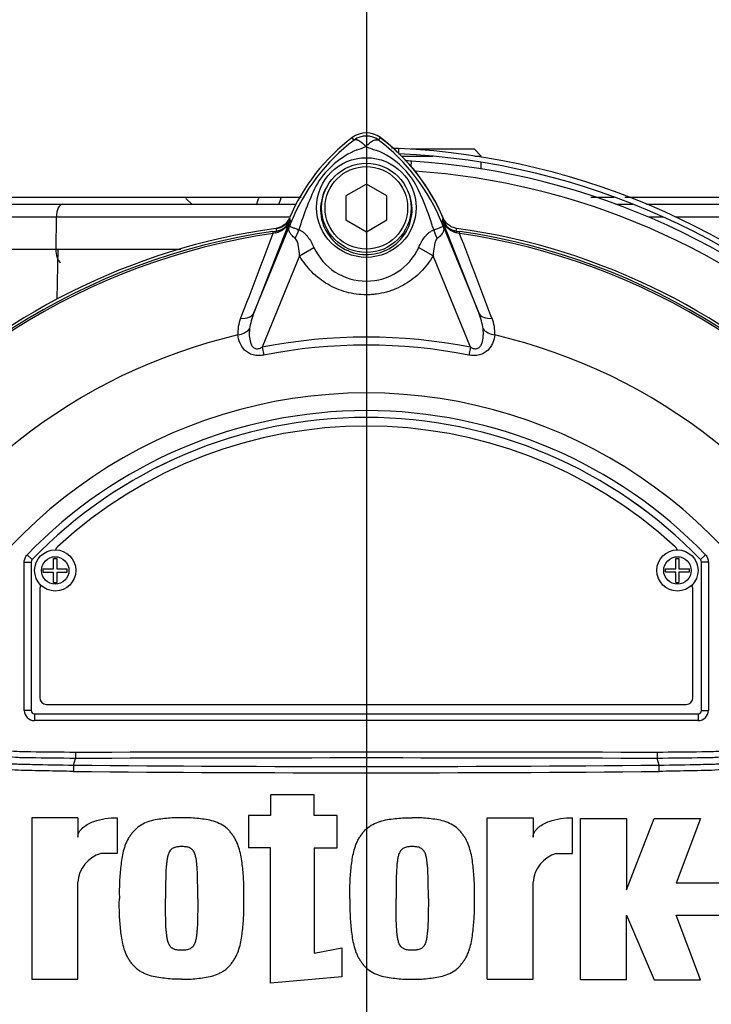
# Paper-space layout 'Sheet1' of a CAD drawing. Units: millimetres. Extents: x 0 to 3564, y 0 to 2520.
# Drawn here: x 699 to 799, y 1106 to 1249 of the extents above; entities that cross this region are included whole.
import ezdxf
from ezdxf.lldxf.tags import DXFTag

# ---------------------------------------------------------------- set-up
doc = ezdxf.new("R2010")
doc.units = ezdxf.units.MM
doc.header["$LTSCALE"] = 6.00024
for name, color, linetype in [('center line', 7, 'Continuous'), ('tangent', 7, 'Continuous'), ('TSH-1', 7, 'Continuous'), ('visible', 7, 'Continuous')]:
    doc.layers.add(name, color=color, linetype=linetype)
tags = doc.linetypes.add('CENTER2', pattern=[28.575, 19.05, -3.175, 3.175, -3.175]).pattern_tags.tags
tags[10:11] = [DXFTag(74, 4), DXFTag(75, 0), DXFTag(340, '0'), DXFTag(46, 0.0), DXFTag(50, 0.0), DXFTag(44, 0.0), DXFTag(45, 0.0)]
tags[8:9] = [DXFTag(74, 4), DXFTag(75, 0), DXFTag(340, '0'), DXFTag(46, 0.0), DXFTag(50, 0.0), DXFTag(44, 0.0), DXFTag(45, 0.0)]
tags[6:7] = [DXFTag(74, 4), DXFTag(75, 0), DXFTag(340, '0'), DXFTag(46, 0.0), DXFTag(50, 0.0), DXFTag(44, 0.0), DXFTag(45, 0.0)]
tags[4:5] = [DXFTag(74, 4), DXFTag(75, 0), DXFTag(340, '0'), DXFTag(46, 0.0), DXFTag(50, 0.0), DXFTag(44, 0.0), DXFTag(45, 0.0)]

# ---------------------------------------------------------------- blocks, each defined once
blk = doc.blocks.new('SE2')
at = {"layer": 'tangent', "color": 7, "linetype": 'Continuous'}
for p, q in [((747.39, 1231.67), (747.12, 1232.03)), ((750.92, 1231.67), (751.19, 1232.03)), ((753.86, 1230.45), (753.86, 1229.77)), ((755.69, 1227.8), (755.74, 1228.61)), ((704.07, 1220.46), (687.53, 1220.46)), ((704.07, 1220.46), (703.99, 1215.82)), ((738.06, 1220.46), (704.07, 1220.46)), ((792.39, 1220.46), (790.19, 1220.46)), ((802.87, 1220.46), (794.19, 1220.46)), ((738.05, 1219.93), (732.81, 1206.53)), ((732.81, 1206.53), (738.27, 1219.9)), ((738.04, 1219.99), (738.05, 1219.93)), ((738.27, 1219.9), (738.04, 1219.99)), ((760.04, 1219.9), (760.27, 1219.99)), ((760.04, 1219.9), (765.51, 1206.53)), ((760.26, 1219.93), (760.27, 1219.99)), ((765.51, 1206.53), (760.26, 1219.93)), ((735.54, 1218.37), (736.07, 1218.45)), ((735.54, 1218.37), (735.58, 1218.08)), ((735.97, 1218.17), (735.58, 1218.08)), ((736.07, 1218.45), (736.07, 1218.46)), ((762.24, 1218.46), (762.24, 1218.45)), ((762.24, 1218.45), (762.77, 1218.37)), ((762.73, 1218.08), (762.34, 1218.17)), ((762.73, 1218.08), (762.77, 1218.37)), ((687.48, 1215.82), (703.99, 1215.82)), ((703.99, 1215.82), (722.16, 1215.82)), ((704.21, 1208.55), (704.33, 1215.82)), ((739.44, 1214.84), (734.01, 1201.55)), ((739.44, 1214.84), (741.54, 1216.05)), ((758.87, 1214.85), (756.77, 1216.06)), ((764.31, 1201.55), (758.87, 1214.85)), ((734.01, 1201.55), (734.23, 1200.41)), ((764.31, 1201.55), (764.08, 1200.41)), ((699.41, 1148.72), (699.41, 1170.3)), ((699.41, 1170.3), (700.41, 1170.3)), ((699.83, 1171.34), (700.55, 1170.65)), ((700.41, 1170.3), (700.41, 1170.3)), ((700.41, 1170.3), (700.41, 1148.72)), ((700.55, 1170.65), (700.55, 1170.65)), ((798.49, 1171.34), (797.77, 1170.65)), ((797.77, 1170.65), (797.77, 1170.65)), ((797.91, 1148.72), (797.91, 1170.3)), ((797.91, 1170.3), (797.91, 1170.3)), ((798.91, 1170.3), (797.91, 1170.3)), ((798.91, 1170.3), (798.91, 1148.72)), ((700.41, 1148.72), (699.41, 1148.72)), ((700.41, 1148.72), (700.41, 1148.72)), ((700.91, 1148.22), (700.91, 1148.22)), ((700.91, 1148.22), (797.41, 1148.22)), ((700.91, 1148.22), (700.91, 1147.22)), ((797.41, 1148.22), (797.41, 1148.22)), ((797.41, 1148.22), (797.41, 1147.22)), ((797.91, 1148.72), (797.91, 1148.72)), ((797.91, 1148.72), (798.91, 1148.72)), ((797.41, 1147.22), (700.91, 1147.22))]:
    blk.add_line(p, q, dxfattribs=at)
for centre, radius in [((749.16, 1221.87), 7.25), ((703.91, 1169.07), 2), ((794.41, 1169.07), 2)]:
    blk.add_circle(centre, radius, dxfattribs=at)
for centre, radius, start, end in [((749.16, 1229.32), 2.95, 53.1433, 126.8575), ((764.61, 1208.93), 28.53, 127.1339, 158.1584), ((744.63, 1240.36), 10.59, 287.2033, 294.9162), ((752.82, 1238.26), 8.37, 243.5701, 256.1885), ((733.71, 1208.94), 28.52, 21.8218, 52.8745), ((752.65, 1218.72), 12.52, 112.9411, 147.8346), ((746.08, 1219.23), 11.89, 30.0415, 66.4977), ((749.16, 1123.82), 103.58, 47.0167, 86.0846), ((778.4, 1206.89), 40.79, 153.0412, 163.2635), ((721.83, 1207.79), 38.67, 17.3147, 26.7268), ((665.41, 1246.35), 71.93, 340.4153, 341.2487), ((735.37, 1220.99), 2.88, 282.0688, 338.4475), ((735.77, 1220.9), 2.48, 276.9311, 336.7783), ((769.67, 1225.05), 32.03, 188.4562, 189.0861), ((819.77, 1186.89), 87.93, 157.9501, 158.2452), ((764.28, 1209.57), 27.98, 158.346, 159.1326), ((721.71, 1207.44), 38.89, 16.6897, 17.7497), ((734.04, 1209.57), 27.98, 20.8565, 21.654), ((678.55, 1186.89), 87.93, 21.7508, 22.0499), ((762.95, 1220.99), 2.88, 201.5525, 257.9312), ((762.54, 1220.9), 2.48, 203.2217, 263.0689), ((728.64, 1225.05), 32.03, 350.9139, 351.5438), ((749.16, 1123.82), 95.53, 98.1954, 146.7731), ((749.16, 1123.82), 95.24, 98.1954, 146.7731), ((12399.88, -3239.6), 12487.07, 159.084921, 159.145464), ((771.57, 1222.82), 35.77, 186.3946, 186.9928), ((726.74, 1222.82), 35.77, 353.0072, 353.6054), ((749.16, 1123.82), 95.24, 33.2269, 81.8046), ((-10901.51, -3239.58), 12487, 20.854538, 20.915082), ((749.16, 1123.82), 95.53, 33.2269, 81.8046), ((749.16, 1219.53), 8.37, 204.5566, 335.4587), ((741.26, 1202.97), 9.17, 157.1209, 172.3126), ((757.05, 1202.97), 9.18, 7.6898, 22.8766), ((735.82, 1203.71), 5.35, 157.5097, 184.0714), ((762.62, 1203.73), 5.23, 355.6142, 22.8047), ((749.16, 1123.82), 81.68, 103.2167, 153.2331), ((749.16, 1123.82), 81.68, 26.7669, 76.7833), ((749.16, 1123.82), 79.19, 78.9708, 101.0292), ((749.16, 1123.82), 78.03, 78.9708, 101.0292), ((749.16, 1123.82), 71.07, 21.8998, 158.1002), ((749.16, 1123.82), 68.5, 43.9331, 136.0669), ((700.91, 1170.3), 0.5, 136.0881, 179.9789), ((797.41, 1170.3), 0.5, 0.0211, 43.9119), ((749.16, -11842.36), 12984.15, 89.813331, 90.186669), ((749.16, 5806.33), 4665.78, 269.47702, 270.52298), ((749.16, 5757.6), 4617.96, 269.4712, 270.5288)]:
    blk.add_arc(centre, radius, start, end, dxfattribs=at)
for centre, major_axis, ratio, start_param, end_param in [((705.01, 1220.4), (0, -1.95), 0.481437, 3.141593, 4.677482), ((735.73, 1220.94), (2.48, 0.3), 0.999361, 4.728133, 5.7732), ((733.48, 1221.37), (4.67, -1.79), 0.441525, 6.232653, 6.263733), ((764.84, 1221.36), (-4.67, -1.79), 0.441519, 0.019452, 0.050961), ((762.59, 1220.94), (-2.48, 0.3), 0.999361, 0.509985, 1.555052), ((736.21, 1217.46), (-0.129, 0.992), 0.214461, 0.036606, 0.743471), ((736.45, 1218.35), (2.35, 4.42), 0.509867, 4.763672, 5.039948), ((761.81, 1218.31), (-2.33, 4.42), 0.50249, 1.246839, 1.52175), ((762.1, 1217.46), (0.129, 0.992), 0.214461, 5.539715, 6.246579), ((704.96, 1215.75), (0, -2), 0.481437, 4.677482, 5.965625), ((730.49, 1207.48), (2.33, -0.91), 0.638312, 5.118698, 6.260511), ((767.82, 1207.48), (-2.33, -0.91), 0.638312, 0.022674, 1.164487), ((730.08, 1205.05), (2.49, 0.27), 0.704383, 4.799855, 5.629411), ((768.23, 1205.05), (-2.49, 0.27), 0.704383, 0.653775, 1.48333), ((700.91, 1148.72), (1.06, 1.06), 0.999695, 2.356347, 3.926839), ((700.91, 1148.72), (0.354, 0.354), 0.998479, 2.356347, 3.926839), ((797.41, 1148.72), (-1.06, 1.06), 0.999695, 2.356347, 3.926839), ((797.41, 1148.72), (-0.354, 0.354), 0.998479, 2.356347, 3.926839)]:
    blk.add_ellipse(centre, major_axis=major_axis, ratio=ratio, start_param=start_param, end_param=end_param, dxfattribs=at)
for points, knots in [([(749.09, 1230.76), (749.07, 1230.78), (749.03, 1230.82), (748.97, 1230.88), (748.91, 1230.94), (748.85, 1231), (748.78, 1231.06), (748.71, 1231.12), (748.65, 1231.18), (748.58, 1231.23), (748.51, 1231.29), (748.43, 1231.34), (748.36, 1231.4), (748.29, 1231.45), (748.22, 1231.49), (748.14, 1231.54), (748.07, 1231.58), (748, 1231.61), (747.93, 1231.65), (747.86, 1231.67), (747.79, 1231.7), (747.72, 1231.71), (747.66, 1231.72), (747.6, 1231.73), (747.54, 1231.73), (747.49, 1231.72), (747.43, 1231.7), (747.4, 1231.68), (747.39, 1231.67)], [0, 0, 0, 0, 0.027104, 0.055109, 0.084017, 0.113828, 0.144542, 0.176161, 0.208686, 0.242117, 0.276455, 0.311701, 0.347856, 0.384922, 0.422898, 0.461787, 0.501589, 0.542304, 0.583936, 0.626483, 0.669948, 0.714332, 0.759636, 0.805862, 0.853009, 0.901081, 0.950077, 1, 1, 1, 1]), ([(749.09, 1230.76), (749.19, 1230.86), (749.28, 1230.95), (749.47, 1231.11), (749.56, 1231.19), (749.74, 1231.33), (749.83, 1231.4), (750.01, 1231.51), (750.09, 1231.56), (750.25, 1231.64), (750.33, 1231.67), (750.48, 1231.72), (750.54, 1231.73), (750.67, 1231.74), (750.73, 1231.74), (750.81, 1231.73), (750.83, 1231.72), (750.88, 1231.7), (750.9, 1231.69), (750.92, 1231.67)], [0, 0, 0, 0, 0.125, 0.125, 0.25, 0.25, 0.375, 0.375, 0.5, 0.5, 0.625, 0.625, 0.75, 0.75, 0.875, 0.875, 0.9375, 0.9375, 1, 1, 1, 1]), ([(743.63, 1225.24), (742.97, 1224.27), (742.57, 1223.11), (742.44, 1220.76), (742.71, 1219.58), (743.83, 1217.49), (744.67, 1216.61), (746.68, 1215.39), (747.84, 1215.05), (750.22, 1215), (751.4, 1215.3), (753.47, 1216.46), (754.34, 1217.31), (755.52, 1219.35), (755.83, 1220.55), (755.79, 1222.9), (755.42, 1224.06), (754.79, 1225.07)], [0, 0, 0, 0, 0.125, 0.125, 0.25, 0.25, 0.375, 0.375, 0.5, 0.5, 0.625, 0.625, 0.75, 0.75, 0.875, 0.875, 1, 1, 1, 1]), ([(738.82, 1217.38), (738.62, 1217.54), (738.44, 1217.7), (738.23, 1217.93), (738.17, 1218.01), (738.06, 1218.17), (738.02, 1218.25), (737.95, 1218.4), (737.92, 1218.48), (737.89, 1218.64), (737.89, 1218.72), (737.9, 1218.89), (737.92, 1218.98), (737.98, 1219.15), (738, 1219.21), (738.05, 1219.34), (738.07, 1219.41), (738.1, 1219.48)], [0, 0, 0, 0, 0.25, 0.25, 0.375, 0.375, 0.5, 0.5, 0.625, 0.625, 0.75, 0.75, 0.875, 0.875, 0.9375, 0.9375, 1, 1, 1, 1]), ([(738.13, 1219.54), (738.1, 1219.48), (738.08, 1219.41), (738.05, 1219.31), (738.04, 1219.28), (738.04, 1219.22), (738.04, 1219.2), (738.05, 1219.17), (738.06, 1219.16), (738.13, 1219.09), (738.22, 1219.05), (738.45, 1218.96), (738.6, 1218.91), (738.93, 1218.78), (739.13, 1218.71), (739.34, 1218.64)], [0, 0, 0, 0, 0.0625, 0.0625, 0.125, 0.125, 0.1875, 0.1875, 0.25, 0.25, 0.5, 0.5, 0.75, 0.75, 1, 1, 1, 1]), ([(758.96, 1218.61), (759.39, 1218.77), (759.75, 1218.89), (760.1, 1219.04), (760.19, 1219.08), (760.27, 1219.15), (760.28, 1219.18), (760.28, 1219.3), (760.24, 1219.41), (760.19, 1219.54)], [0, 0, 0, 0, 0.5, 0.5, 0.75, 0.75, 0.875, 0.875, 1, 1, 1, 1]), ([(760.22, 1219.47), (760.24, 1219.4), (760.27, 1219.34), (760.32, 1219.21), (760.34, 1219.14), (760.4, 1218.97), (760.41, 1218.88), (760.43, 1218.71), (760.42, 1218.62), (760.39, 1218.46), (760.37, 1218.39), (760.3, 1218.23), (760.25, 1218.15), (760.14, 1217.99), (760.08, 1217.91), (759.87, 1217.68), (759.69, 1217.51), (759.48, 1217.36)], [0, 0, 0, 0, 0.0625, 0.0625, 0.125, 0.125, 0.25, 0.25, 0.375, 0.375, 0.5, 0.5, 0.625, 0.625, 0.75, 0.75, 1, 1, 1, 1]), ([(739.34, 1218.64), (739.46, 1218.6), (739.58, 1218.54), (739.82, 1218.41), (739.93, 1218.33), (740.14, 1218.15), (740.25, 1218.05), (740.45, 1217.84), (740.54, 1217.73), (740.82, 1217.37), (740.98, 1217.12), (741.28, 1216.6), (741.42, 1216.33), (741.54, 1216.05)], [0, 0, 0, 0, 0.125, 0.125, 0.25, 0.25, 0.375, 0.375, 0.5, 0.5, 0.75, 0.75, 1, 1, 1, 1]), ([(756.77, 1216.06), (757.02, 1216.61), (757.31, 1217.14), (757.77, 1217.72), (757.86, 1217.83), (758.06, 1218.04), (758.16, 1218.14), (758.38, 1218.31), (758.49, 1218.39), (758.72, 1218.52), (758.84, 1218.57), (758.96, 1218.61)], [0, 0, 0, 0, 0.5, 0.5, 0.625, 0.625, 0.75, 0.75, 0.875, 0.875, 1, 1, 1, 1]), ([(739.44, 1214.84), (739.41, 1215.29), (739.37, 1215.74), (739.25, 1216.41), (739.2, 1216.62), (739.1, 1216.94), (739.06, 1217.04), (738.96, 1217.23), (738.9, 1217.32), (738.82, 1217.38)], [0, 0, 0, 0, 0.5, 0.5, 0.75, 0.75, 0.875, 0.875, 1, 1, 1, 1]), ([(759.48, 1217.36), (759.4, 1217.3), (759.34, 1217.21), (759.24, 1217.02), (759.2, 1216.92), (759.1, 1216.61), (759.06, 1216.39), (758.94, 1215.74), (758.9, 1215.3), (758.87, 1214.85)], [0, 0, 0, 0, 0.125, 0.125, 0.25, 0.25, 0.5, 0.5, 1, 1, 1, 1]), ([(758.87, 1214.85), (758.37, 1213.99), (757.78, 1213.21), (756.75, 1212.16), (756.38, 1211.83), (755.6, 1211.23), (755.2, 1210.95), (754.36, 1210.46), (753.92, 1210.24), (753.24, 1209.95), (753.01, 1209.86), (752.54, 1209.7), (752.31, 1209.63), (751.6, 1209.43), (751.12, 1209.34), (750.39, 1209.24), (750.15, 1209.21), (749.66, 1209.18), (749.41, 1209.17), (748.17, 1209.17), (747.21, 1209.3), (745.78, 1209.69), (745.31, 1209.85), (744.41, 1210.23), (743.97, 1210.45), (743.13, 1210.94), (742.72, 1211.22), (741.94, 1211.83), (741.57, 1212.15), (740.88, 1212.85), (740.56, 1213.22), (739.97, 1214), (739.69, 1214.41), (739.44, 1214.84)], [0, 0, 0, 0, 0.125, 0.125, 0.1875, 0.1875, 0.25, 0.25, 0.3125, 0.3125, 0.34375, 0.34375, 0.375, 0.375, 0.4375, 0.4375, 0.46875, 0.46875, 0.5, 0.5, 0.625, 0.625, 0.6875, 0.6875, 0.75, 0.75, 0.8125, 0.8125, 0.875, 0.875, 0.9375, 0.9375, 1, 1, 1, 1]), ([(734.23, 1200.41), (733.97, 1200.36), (733.71, 1200.33), (733.32, 1200.33), (733.19, 1200.33), (732.94, 1200.36), (732.81, 1200.39), (732.45, 1200.48), (732.21, 1200.58), (731.8, 1200.83), (731.61, 1200.98), (731.14, 1201.46), (730.91, 1201.84), (730.6, 1202.58), (730.52, 1202.96), (730.48, 1203.33)], [0, 0, 0, 0, 0.125, 0.125, 0.1875, 0.1875, 0.25, 0.25, 0.375, 0.375, 0.5, 0.5, 0.75, 0.75, 1, 1, 1, 1]), ([(732.17, 1204.2), (732.1, 1203.54), (732.1, 1202.86), (732.37, 1202.06), (732.43, 1201.9), (732.63, 1201.61), (732.76, 1201.48), (733.09, 1201.32), (733.28, 1201.31), (733.66, 1201.38), (733.84, 1201.46), (734.01, 1201.55)], [0, 0, 0, 0, 0.5, 0.5, 0.625, 0.625, 0.75, 0.75, 0.875, 0.875, 1, 1, 1, 1]), ([(767.83, 1203.33), (767.8, 1202.96), (767.71, 1202.59), (767.48, 1202.03), (767.38, 1201.84), (767.15, 1201.48), (767.02, 1201.3), (766.7, 1200.98), (766.51, 1200.83), (766.1, 1200.58), (765.87, 1200.48), (765.5, 1200.39), (765.38, 1200.36), (765.12, 1200.33), (764.99, 1200.33), (764.6, 1200.33), (764.34, 1200.36), (764.08, 1200.41)], [0, 0, 0, 0, 0.25, 0.25, 0.375, 0.375, 0.5, 0.5, 0.625, 0.625, 0.75, 0.75, 0.8125, 0.8125, 0.875, 0.875, 1, 1, 1, 1]), ([(764.31, 1201.55), (764.48, 1201.46), (764.65, 1201.38), (764.93, 1201.33), (765.03, 1201.32), (765.21, 1201.34), (765.3, 1201.36), (765.55, 1201.47), (765.68, 1201.6), (765.88, 1201.89), (765.95, 1202.05), (766.05, 1202.38), (766.09, 1202.55), (766.15, 1202.88), (766.16, 1203.04), (766.19, 1203.54), (766.18, 1203.87), (766.15, 1204.2)], [0, 0, 0, 0, 0.125, 0.125, 0.1875, 0.1875, 0.25, 0.25, 0.375, 0.375, 0.5, 0.5, 0.625, 0.625, 0.75, 0.75, 1, 1, 1, 1]), ([(706.54, 1139.84), (705.2, 1139.86), (703.86, 1139.88), (701.19, 1139.94), (699.85, 1139.95), (697.18, 1140.07), (695.86, 1140.25), (693.23, 1140.86), (691.93, 1141.29), (688.25, 1142.91), (685.98, 1144.48), (683.18, 1147.32), (682.31, 1148.31), (680.57, 1150.29), (679.71, 1151.3), (677.25, 1154.32), (675.73, 1156.37), (673.63, 1159.45), (672.96, 1160.48), (671.71, 1162.52), (671.12, 1163.52), (670.42, 1165), (670.22, 1165.5), (669.86, 1166.5), (669.69, 1167), (669.2, 1168.46), (668.92, 1169.42), (668.5, 1171.27), (668.37, 1172.16), (668.35, 1173.8), (668.45, 1174.54), (668.68, 1175.19)], [0, 0, 0, 0, 0.0625, 0.0625, 0.125, 0.125, 0.1875, 0.1875, 0.25, 0.25, 0.375, 0.375, 0.4375, 0.4375, 0.5, 0.5, 0.625, 0.625, 0.6875, 0.6875, 0.75, 0.75, 0.78125, 0.78125, 0.8125, 0.8125, 0.875, 0.875, 0.9375, 0.9375, 1, 1, 1, 1]), ([(829.63, 1175.19), (829.86, 1174.54), (829.96, 1173.82), (829.95, 1172.22), (829.82, 1171.34), (829.41, 1169.49), (829.14, 1168.53), (828.65, 1167.08), (828.48, 1166.58), (828.12, 1165.59), (827.93, 1165.1), (827.25, 1163.61), (826.65, 1162.59), (825.39, 1160.54), (824.72, 1159.51), (822.62, 1156.41), (821.08, 1154.35), (818.62, 1151.32), (817.78, 1150.33), (816.03, 1148.35), (815.15, 1147.35), (812.34, 1144.48), (810.13, 1142.94), (806.43, 1141.31), (805.17, 1140.88), (802.56, 1140.27), (801.22, 1140.08), (798.52, 1139.95), (797.17, 1139.94), (794.48, 1139.89), (793.13, 1139.86), (791.78, 1139.84)], [0, 0, 0, 0, 0.0625, 0.0625, 0.125, 0.125, 0.1875, 0.1875, 0.21875, 0.21875, 0.25, 0.25, 0.3125, 0.3125, 0.375, 0.375, 0.5, 0.5, 0.5625, 0.5625, 0.625, 0.625, 0.75, 0.75, 0.8125, 0.8125, 0.875, 0.875, 0.9375, 0.9375, 1, 1, 1, 1]), ([(699.41, 1170.3), (699.41, 1170.5), (699.44, 1170.68), (699.59, 1171.04), (699.69, 1171.2), (699.83, 1171.34)], [0, 0, 0, 0, 0.5, 0.5, 1, 1, 1, 1]), ([(798.49, 1171.34), (798.62, 1171.2), (798.73, 1171.04), (798.87, 1170.68), (798.91, 1170.5), (798.91, 1170.3)], [0, 0, 0, 0, 0.5, 0.5, 1, 1, 1, 1]), ([(683.22, 1150.32), (683.61, 1149.96), (684.19, 1149.41), (684.78, 1148.86), (685.17, 1148.49), (685.36, 1148.3), (686.36, 1147.41), (687.2, 1146.76), (688.53, 1145.88), (688.99, 1145.6), (689.93, 1145.08), (690.42, 1144.83), (691.9, 1144.16), (692.91, 1143.79), (694.97, 1143.21), (696.02, 1143), (697.63, 1142.81), (698.17, 1142.76), (698.98, 1142.73), (699.25, 1142.73), (699.8, 1142.72), (702.24, 1142.69), (704.69, 1142.67), (706.86, 1142.64)], [0, 0, 0, 0, 0.0625, 0.09375, 0.09375, 0.125, 0.125, 0.25, 0.25, 0.3125, 0.3125, 0.375, 0.375, 0.5, 0.5, 0.625, 0.625, 0.6875, 0.6875, 0.71875, 0.71875, 0.75, 1, 1, 1, 1]), ([(791.45, 1142.64), (793.63, 1142.67), (796.07, 1142.69), (798.52, 1142.72), (799.06, 1142.73), (799.33, 1142.73), (800.14, 1142.76), (800.69, 1142.81), (802.3, 1143), (803.35, 1143.21), (805.41, 1143.79), (806.42, 1144.16), (807.9, 1144.83), (808.38, 1145.08), (809.32, 1145.6), (809.78, 1145.88), (811.12, 1146.76), (811.96, 1147.41), (812.95, 1148.3), (813.14, 1148.49), (813.54, 1148.86), (814.12, 1149.41), (814.71, 1149.96), (815.1, 1150.32)], [0, 0, 0, 0, 0.25, 0.28125, 0.28125, 0.3125, 0.3125, 0.375, 0.375, 0.5, 0.5, 0.625, 0.625, 0.6875, 0.6875, 0.75, 0.75, 0.875, 0.875, 0.90625, 0.90625, 0.9375, 1, 1, 1, 1]), ([(706.85, 1141.72), (704.63, 1141.75), (702.13, 1141.78), (699.63, 1141.81), (699.08, 1141.82), (698.8, 1141.83), (697.97, 1141.87), (697.41, 1141.92), (695.77, 1142.13), (694.7, 1142.35), (692.59, 1142.95), (691.56, 1143.33), (690.04, 1144.03), (689.55, 1144.28), (688.58, 1144.81), (688.11, 1145.09), (686.73, 1146), (685.86, 1146.66), (684.83, 1147.58), (684.63, 1147.77), (684.22, 1148.15), (683.62, 1148.72), (683.01, 1149.29), (682.61, 1149.67)], [0, 0, 0, 0, 0.25, 0.28125, 0.28125, 0.3125, 0.3125, 0.375, 0.375, 0.5, 0.5, 0.625, 0.625, 0.6875, 0.6875, 0.75, 0.75, 0.875, 0.875, 0.90625, 0.90625, 0.9375, 1, 1, 1, 1]), ([(815.71, 1149.67), (815.31, 1149.3), (814.71, 1148.73), (814.1, 1148.17), (813.7, 1147.79), (813.5, 1147.6), (812.48, 1146.69), (811.62, 1146.02), (810.24, 1145.12), (809.78, 1144.83), (808.81, 1144.3), (808.32, 1144.05), (806.8, 1143.35), (805.76, 1142.97), (803.65, 1142.36), (802.58, 1142.14), (800.93, 1141.92), (800.38, 1141.87), (799.54, 1141.83), (799.26, 1141.82), (798.71, 1141.81), (796.2, 1141.78), (793.69, 1141.75), (791.46, 1141.72)], [0, 0, 0, 0, 0.0625, 0.09375, 0.09375, 0.125, 0.125, 0.25, 0.25, 0.3125, 0.3125, 0.375, 0.375, 0.5, 0.5, 0.625, 0.625, 0.6875, 0.6875, 0.71875, 0.71875, 0.75, 1, 1, 1, 1]), ([(684.46, 1147.41), (684.55, 1147.31), (684.63, 1147.22), (684.8, 1147.04), (685.06, 1146.77), (685.33, 1146.51), (685.88, 1145.99), (686.25, 1145.66), (687.03, 1145.03), (687.44, 1144.73), (688.27, 1144.16), (688.69, 1143.89), (689.98, 1143.14), (690.88, 1142.71), (692.27, 1142.16), (692.75, 1141.99), (693.71, 1141.69), (694.2, 1141.55), (695.66, 1141.21), (696.65, 1141.05), (697.88, 1140.94), (698.13, 1140.93), (698.62, 1140.9), (698.87, 1140.9), (699.62, 1140.88), (700.11, 1140.87), (702.59, 1140.81), (704.58, 1140.78), (706.57, 1140.75)], [0, 0, 0, 0, 0.015625, 0.015625, 0.03125, 0.0625, 0.0625, 0.125, 0.125, 0.1875, 0.1875, 0.25, 0.25, 0.375, 0.375, 0.4375, 0.4375, 0.5, 0.5, 0.625, 0.625, 0.65625, 0.65625, 0.6875, 0.6875, 0.75, 0.75, 1, 1, 1, 1]), ([(791.74, 1140.75), (793.75, 1140.78), (795.76, 1140.81), (798.26, 1140.87), (798.77, 1140.88), (799.52, 1140.9), (799.77, 1140.9), (800.27, 1140.93), (800.52, 1140.95), (801.27, 1141.02), (801.77, 1141.08), (802.76, 1141.25), (803.24, 1141.34), (804.69, 1141.69), (805.64, 1141.99), (807.03, 1142.55), (807.48, 1142.75), (808.39, 1143.19), (808.82, 1143.43), (810.11, 1144.18), (810.92, 1144.74), (812.07, 1145.67), (812.44, 1146), (813.17, 1146.68), (813.52, 1147.04), (813.85, 1147.41)], [0, 0, 0, 0, 0.25, 0.25, 0.3125, 0.3125, 0.34375, 0.34375, 0.375, 0.375, 0.4375, 0.4375, 0.5, 0.5, 0.625, 0.625, 0.6875, 0.6875, 0.75, 0.75, 0.875, 0.875, 0.9375, 0.9375, 1, 1, 1, 1])]:
    blk.add_open_spline(points, degree=3, knots=knots, dxfattribs=at)
blk.add_open_spline([(706.86, 1142.64), (735.06, 1142.73), (763.26, 1142.73), (791.45, 1142.64)], degree=3, dxfattribs=at)
at = {"layer": 'visible', "color": 7, "linetype": 'Continuous'}
for p, q in [((754.26, 1229.35), (758.83, 1229.35)), ((764.87, 1230.35), (755.7, 1230.35)), ((765.87, 1229.35), (764.87, 1230.35)), ((764.95, 1229.35), (765.87, 1229.35)), ((765.87, 1229.2), (765.87, 1229.35)), ((765.87, 1227.48), (765.87, 1228.44)), ((749.16, 1225.28), (746.16, 1223.55)), ((752.16, 1223.55), (749.16, 1225.28)), ((746.16, 1223.55), (746.16, 1220.08)), ((752.16, 1220.08), (752.16, 1223.55)), ((688.12, 1222.35), (705.01, 1222.35)), ((705.01, 1222.35), (738.95, 1222.35)), ((723.84, 1222.33), (722.92, 1223.19)), ((785.44, 1222.35), (787.94, 1222.35)), ((789.93, 1222.35), (801.75, 1222.35)), ((746.16, 1220.08), (749.16, 1218.35)), ((749.16, 1218.35), (752.16, 1220.08)), ((700.41, 1170.3), (700.41, 1148.72)), ((703.68, 1169.29), (703.68, 1170.82)), ((703.68, 1170.82), (704.13, 1170.82)), ((704.13, 1170.82), (704.13, 1169.29)), ((794.19, 1169.3), (794.19, 1170.82)), ((794.19, 1170.82), (794.63, 1170.82)), ((794.63, 1170.82), (794.63, 1169.3)), ((797.91, 1148.72), (797.91, 1170.3)), ((702.16, 1168.84), (702.16, 1169.29)), ((702.16, 1169.29), (703.68, 1169.29)), ((702.16, 1168.84), (703.68, 1168.84)), ((703.68, 1167.32), (703.68, 1168.84)), ((704.13, 1169.29), (705.66, 1169.29)), ((704.13, 1168.84), (704.13, 1167.32)), ((704.13, 1168.84), (705.66, 1168.84)), ((705.66, 1168.84), (705.66, 1169.29)), ((792.66, 1168.85), (792.66, 1169.3)), ((792.66, 1169.3), (794.19, 1169.3)), ((792.66, 1168.85), (794.19, 1168.85)), ((794.19, 1167.32), (794.19, 1168.85)), ((794.63, 1169.3), (796.16, 1169.3)), ((794.63, 1168.85), (794.63, 1167.32)), ((794.63, 1168.85), (796.16, 1168.85)), ((796.16, 1168.85), (796.16, 1169.3)), ((701.66, 1166.32), (701.66, 1150.57)), ((703.68, 1167.32), (704.13, 1167.32)), ((794.19, 1167.32), (794.63, 1167.32)), ((796.66, 1150.57), (796.66, 1166.32)), ((702.66, 1149.57), (795.66, 1149.57)), ((700.91, 1148.22), (797.41, 1148.22)), ((706.57, 1140.75), (706.85, 1141.72)), ((706.86, 1142.64), (706.85, 1141.72)), ((706.85, 1141.72), (706.85, 1141.72)), ((791.45, 1142.64), (791.46, 1141.72)), ((791.46, 1141.72), (791.46, 1141.72)), ((791.74, 1140.75), (791.46, 1141.72)), ((741.58, 1136.45), (735.2, 1136.45)), ((735.2, 1136.45), (735.2, 1133.43)), ((741.58, 1133.43), (741.58, 1136.45)), ((707.21, 1133.09), (700.5, 1133.09)), ((700.5, 1133.09), (700.5, 1109.62)), ((707.21, 1133.09), (707.21, 1130.28)), ((712.91, 1133.1), (712.91, 1127.9)), ((735.2, 1133.43), (732.02, 1133.43)), ((732.02, 1133.43), (732.02, 1128.73)), ((744.93, 1133.43), (741.58, 1133.43)), ((744.93, 1128.73), (744.93, 1133.43)), ((766.72, 1109.62), (766.72, 1133.09)), ((766.72, 1133.09), (773.43, 1133.09)), ((773.43, 1133.09), (773.43, 1130.28)), ((779.13, 1127.9), (779.13, 1133.1)), ((780.3, 1109.52), (780.3, 1132.99)), ((780.3, 1132.99), (787.01, 1132.99)), ((787.01, 1132.99), (787.01, 1122.59)), ((787.01, 1122.59), (791.03, 1132.99)), ((791.03, 1132.99), (797.74, 1132.99)), ((797.74, 1132.99), (794.22, 1123.6)), ((735.2, 1128.73), (732.02, 1128.73)), ((735.2, 1109.02), (735.2, 1128.73)), ((741.58, 1128.73), (741.58, 1113.41)), ((741.58, 1128.73), (744.93, 1128.73)), ((712.91, 1127.9), (710.56, 1127.9)), ((776.78, 1127.9), (779.13, 1127.9)), ((707.21, 1109.62), (707.21, 1123.7)), ((773.43, 1109.62), (773.43, 1123.7)), ((802.43, 1123.6), (794.22, 1123.6)), ((787.01, 1109.52), (787.01, 1118.9)), ((787.01, 1118.9), (791.03, 1109.52)), ((797.74, 1109.52), (794.22, 1118.9)), ((794.22, 1118.9), (802.43, 1118.9)), ((741.58, 1113.41), (745.59, 1114.15)), ((745.59, 1114.15), (745.59, 1109.96)), ((700.5, 1109.62), (707.21, 1109.62)), ((745.59, 1109.96), (735.2, 1109.02)), ((766.72, 1109.62), (773.43, 1109.62)), ((787.01, 1109.52), (780.3, 1109.52)), ((791.03, 1109.52), (797.74, 1109.52))]:
    blk.add_line(p, q, dxfattribs=at)
for centre, radius in [((749.16, 1221.82), 6.5), ((749.16, 1221.82), 6), ((703.91, 1169.07), 3), ((794.41, 1169.07), 3)]:
    blk.add_circle(centre, radius, dxfattribs=at)
for centre, radius, start, end in [((665.41, 1246.35), 105, 48.2173, 195.4831), ((665.41, 1246.35), 101, 50.1723, 196.1126), ((764.16, 1209.32), 28.4, 126.8699, 157.1563), ((749.16, 1229.32), 3.4, 53.1301, 126.8699), ((734.16, 1209.32), 28.38, 22.7744, 53.1301), ((734.16, 1209.32), 28.4, 22.8437, 53.1301), ((748.86, 1123.82), 106.75, 87.3154, 87.8819), ((748.86, 1123.82), 106.75, 2.6846, 87.3154), ((748.86, 1123.82), 106, 2.7036, 87.2964), ((749.16, 1123.82), 105, 86.4039, 86.9502), ((749.16, 1123.82), 105, 3.5961, 86.4039), ((740.95, -264328.76), 265552.1, 90.0002774, 90.0212027), ((665.41, 1246.35), 75, 341.3459, 342.1144), ((740.95, -264328.76), 265552.1, 89.9904511, 89.99118), ((740.95, -264328.76), 265552.1, 89.9687646, 89.9901125), ((665.41, 1246.35), 75, 341.371, 342.0478), ((735.69, 1221.27), 2.5, 277.8703, 337.2256), ((762.63, 1221.27), 2.5, 202.7744, 221.7989), ((749.16, 1123.82), 95.92, 97.8678, 172.1322), ((749.16, 1123.82), 95.92, 7.8678, 82.1322), ((749.16, 1123.82), 67.5, 43.9332, 136.0668), ((749.16, 1123.82), 67.5, 43.9331, 136.0669), ((749.16, 1123.82), 66.25, 47.2999, 132.7001), ((704.91, 1171.77), 1, 132.7001, 162.7489), ((793.41, 1171.77), 1, 17.5353, 47.2999), ((702.66, 1166.32), 1, 144.8243, 180), ((795.66, 1166.32), 1, 0, 35.1861), ((702.66, 1150.57), 1, 180, 270), ((795.66, 1150.57), 1, 270, 0), ((722.81, 1139.72), 16.27, 176.3729, 179.5752), ((775.5, 1139.72), 16.27, 0.4248, 3.6271), ((711.88, 1123.4), 4.69, 106.4109, 176.2684), ((778.1, 1123.4), 4.69, 106.4108, 176.2685), ((749.16, 1123.82), 95.92, 187.8678, 262.1322), ((749.16, 1123.82), 95.92, 277.8678, 352.1322)]:
    blk.add_arc(centre, radius, start, end, dxfattribs=at)
for centre, major_axis in [((700.91, 1148.72), (0.354, 0.354)), ((797.41, 1148.72), (-0.354, 0.354))]:
    blk.add_ellipse(centre, major_axis=major_axis, ratio=0.999695, start_param=2.356347, end_param=3.926839, dxfattribs=at)
for points, knots in [([(737.99, 1220.34), (737.9, 1220.14), (737.79, 1219.95), (737.53, 1219.61), (737.38, 1219.46), (737.04, 1219.2), (736.85, 1219.09), (736.45, 1218.92), (736.24, 1218.86), (736.03, 1218.83)], [0, 0, 0, 0, 0.25, 0.25, 0.5, 0.5, 0.75, 0.75, 1, 1, 1, 1]), ([(762.29, 1218.83), (762.07, 1218.86), (761.86, 1218.92), (761.47, 1219.09), (761.28, 1219.2), (760.94, 1219.46), (760.78, 1219.61), (760.52, 1219.95), (760.41, 1220.14), (760.33, 1220.34)], [0, 0, 0, 0, 0.25, 0.25, 0.5, 0.5, 0.75, 0.75, 1, 1, 1, 1]), ([(707.21, 1130.28), (707.21, 1130.42), (707.23, 1130.56), (707.31, 1130.84), (707.38, 1130.97), (707.53, 1131.22), (707.61, 1131.33), (707.81, 1131.55), (707.92, 1131.64), (708.25, 1131.92), (708.49, 1132.07), (709, 1132.34), (709.27, 1132.46), (710.07, 1132.75), (710.63, 1132.88), (711.76, 1133.06), (712.33, 1133.1), (712.91, 1133.1)], [0, 0, 0, 0, 0.0625, 0.0625, 0.125, 0.125, 0.1875, 0.1875, 0.25, 0.25, 0.375, 0.375, 0.5, 0.5, 0.75, 0.75, 1, 1, 1, 1]), ([(722.3, 1133.09), (721.93, 1133.1), (721.56, 1133.11), (720.82, 1133.08), (720.46, 1133.04), (719.73, 1132.96), (719.36, 1132.93), (718.63, 1132.82), (718.27, 1132.75), (717.56, 1132.56), (717.22, 1132.44), (716.55, 1132.13), (716.22, 1131.94), (715.79, 1131.61), (715.65, 1131.49), (715.38, 1131.23), (715.26, 1131.09), (715.03, 1130.8), (714.93, 1130.65), (714.71, 1130.35), (714.61, 1130.19), (714.33, 1129.72), (714.18, 1129.38), (713.93, 1128.68), (713.83, 1128.32), (713.59, 1127.24), (713.49, 1126.51), (713.34, 1125.05), (713.28, 1124.31), (713.22, 1122.83), (713.23, 1122.1), (713.24, 1121.36)], [0, 0, 0, 0, 0.0625, 0.0625, 0.125, 0.125, 0.1875, 0.1875, 0.25, 0.25, 0.3125, 0.3125, 0.375, 0.375, 0.40625, 0.40625, 0.4375, 0.4375, 0.46875, 0.46875, 0.5, 0.5, 0.5625, 0.5625, 0.625, 0.625, 0.75, 0.75, 0.875, 0.875, 1, 1, 1, 1]), ([(731.35, 1121.36), (731.36, 1122.09), (731.37, 1122.83), (731.31, 1124.3), (731.25, 1125.03), (731.1, 1126.49), (731.01, 1127.21), (730.76, 1128.29), (730.66, 1128.65), (730.42, 1129.34), (730.28, 1129.68), (730, 1130.16), (729.9, 1130.32), (729.69, 1130.62), (729.58, 1130.77), (729.35, 1131.06), (729.23, 1131.2), (728.98, 1131.46), (728.83, 1131.59), (728.39, 1131.93), (728.07, 1132.11), (727.39, 1132.43), (727.04, 1132.56), (726.32, 1132.75), (725.96, 1132.82), (725.23, 1132.93), (724.87, 1132.96), (724.14, 1133.04), (723.77, 1133.08), (723.04, 1133.11), (722.67, 1133.1), (722.3, 1133.09)], [0, 0, 0, 0, 0.125, 0.125, 0.25, 0.25, 0.375, 0.375, 0.4375, 0.4375, 0.5, 0.5, 0.53125, 0.53125, 0.5625, 0.5625, 0.59375, 0.59375, 0.625, 0.625, 0.6875, 0.6875, 0.75, 0.75, 0.8125, 0.8125, 0.875, 0.875, 0.9375, 0.9375, 1, 1, 1, 1]), ([(746.77, 1121.36), (746.76, 1122.09), (746.76, 1122.82), (746.81, 1124.28), (746.87, 1125.01), (747.02, 1126.46), (747.11, 1127.19), (747.35, 1128.25), (747.44, 1128.6), (747.62, 1129.12), (747.69, 1129.29), (747.83, 1129.63), (747.92, 1129.8), (748.1, 1130.12), (748.2, 1130.28), (748.41, 1130.59), (748.52, 1130.74), (748.75, 1131.03), (748.87, 1131.18), (749.13, 1131.45), (749.27, 1131.57), (749.71, 1131.91), (750.03, 1132.1), (750.7, 1132.42), (751.05, 1132.54), (751.76, 1132.74), (752.12, 1132.82), (752.86, 1132.92), (753.23, 1132.96), (753.97, 1133.04), (754.34, 1133.08), (755.08, 1133.11), (755.46, 1133.1), (755.83, 1133.09)], [0, 0, 0, 0, 0.125, 0.125, 0.25, 0.25, 0.375, 0.375, 0.4375, 0.4375, 0.46875, 0.46875, 0.5, 0.5, 0.53125, 0.53125, 0.5625, 0.5625, 0.59375, 0.59375, 0.625, 0.625, 0.6875, 0.6875, 0.75, 0.75, 0.8125, 0.8125, 0.875, 0.875, 0.9375, 0.9375, 1, 1, 1, 1]), ([(764.88, 1121.36), (764.89, 1122.09), (764.9, 1122.83), (764.84, 1124.3), (764.78, 1125.04), (764.64, 1126.5), (764.54, 1127.23), (764.29, 1128.31), (764.19, 1128.66), (763.95, 1129.35), (763.8, 1129.69), (763.52, 1130.17), (763.42, 1130.33), (763.21, 1130.63), (763.1, 1130.78), (762.88, 1131.07), (762.76, 1131.21), (762.5, 1131.47), (762.36, 1131.6), (761.91, 1131.93), (761.59, 1132.12), (760.92, 1132.43), (760.56, 1132.56), (759.85, 1132.76), (759.49, 1132.82), (758.76, 1132.93), (758.4, 1132.96), (757.67, 1133.04), (757.3, 1133.08), (756.57, 1133.11), (756.2, 1133.1), (755.83, 1133.09)], [0, 0, 0, 0, 0.125, 0.125, 0.25, 0.25, 0.375, 0.375, 0.4375, 0.4375, 0.5, 0.5, 0.53125, 0.53125, 0.5625, 0.5625, 0.59375, 0.59375, 0.625, 0.625, 0.6875, 0.6875, 0.75, 0.75, 0.8125, 0.8125, 0.875, 0.875, 0.9375, 0.9375, 1, 1, 1, 1]), ([(773.43, 1130.28), (773.43, 1130.42), (773.45, 1130.56), (773.53, 1130.84), (773.6, 1130.97), (773.75, 1131.22), (773.84, 1131.33), (774.03, 1131.55), (774.14, 1131.64), (774.47, 1131.92), (774.71, 1132.07), (775.22, 1132.34), (775.49, 1132.46), (776.3, 1132.75), (776.85, 1132.88), (777.98, 1133.06), (778.55, 1133.1), (779.13, 1133.1)], [0, 0, 0, 0, 0.0625, 0.0625, 0.125, 0.125, 0.1875, 0.1875, 0.25, 0.25, 0.375, 0.375, 0.5, 0.5, 0.75, 0.75, 1, 1, 1, 1]), ([(722.3, 1128.9), (722.2, 1128.9), (722.11, 1128.9), (721.92, 1128.88), (721.82, 1128.88), (721.64, 1128.86), (721.54, 1128.84), (721.36, 1128.8), (721.27, 1128.78), (721.1, 1128.7), (721.01, 1128.66), (720.86, 1128.56), (720.79, 1128.5), (720.66, 1128.36), (720.6, 1128.29), (720.5, 1128.13), (720.46, 1128.05), (720.35, 1127.79), (720.3, 1127.61), (720.21, 1127.25), (720.18, 1127.07), (720.13, 1126.7), (720.11, 1126.52), (720.07, 1126.15), (720.05, 1125.97), (720.01, 1125.42), (720, 1125.05), (719.98, 1124.31), (719.97, 1123.94), (719.95, 1122.83), (719.95, 1122.1), (719.95, 1121.36)], [0, 0, 0, 0, 0.03125, 0.03125, 0.0625, 0.0625, 0.09375, 0.09375, 0.125, 0.125, 0.15625, 0.15625, 0.1875, 0.1875, 0.21875, 0.21875, 0.25, 0.25, 0.3125, 0.3125, 0.375, 0.375, 0.4375, 0.4375, 0.5, 0.5, 0.625, 0.625, 0.75, 0.75, 1, 1, 1, 1]), ([(724.64, 1121.36), (724.65, 1122.1), (724.64, 1122.84), (724.62, 1123.95), (724.61, 1124.32), (724.59, 1125.06), (724.58, 1125.43), (724.54, 1125.99), (724.52, 1126.17), (724.48, 1126.54), (724.46, 1126.72), (724.41, 1127.09), (724.37, 1127.27), (724.29, 1127.63), (724.24, 1127.81), (724.09, 1128.15), (723.99, 1128.31), (723.79, 1128.51), (723.72, 1128.57), (723.56, 1128.67), (723.48, 1128.71), (723.31, 1128.78), (723.21, 1128.81), (723.03, 1128.84), (722.94, 1128.86), (722.76, 1128.88), (722.67, 1128.88), (722.48, 1128.9), (722.39, 1128.9), (722.3, 1128.9)], [0, 0, 0, 0, 0.25, 0.25, 0.375, 0.375, 0.5, 0.5, 0.5625, 0.5625, 0.625, 0.625, 0.6875, 0.6875, 0.75, 0.75, 0.8125, 0.8125, 0.84375, 0.84375, 0.875, 0.875, 0.90625, 0.90625, 0.9375, 0.9375, 0.96875, 0.96875, 1, 1, 1, 1]), ([(755.83, 1128.9), (755.73, 1128.9), (755.64, 1128.9), (755.45, 1128.88), (755.36, 1128.88), (755.17, 1128.86), (755.08, 1128.84), (754.9, 1128.81), (754.81, 1128.78), (754.64, 1128.7), (754.55, 1128.66), (754.4, 1128.56), (754.33, 1128.5), (754.2, 1128.37), (754.14, 1128.29), (754.04, 1128.14), (754, 1128.06), (753.88, 1127.8), (753.83, 1127.62), (753.75, 1127.26), (753.72, 1127.08), (753.66, 1126.71), (753.64, 1126.53), (753.6, 1126.16), (753.59, 1125.98), (753.55, 1125.42), (753.53, 1125.05), (753.51, 1124.32), (753.5, 1123.95), (753.48, 1122.84), (753.48, 1122.1), (753.48, 1121.36)], [0, 0, 0, 0, 0.03125, 0.03125, 0.0625, 0.0625, 0.09375, 0.09375, 0.125, 0.125, 0.15625, 0.15625, 0.1875, 0.1875, 0.21875, 0.21875, 0.25, 0.25, 0.3125, 0.3125, 0.375, 0.375, 0.4375, 0.4375, 0.5, 0.5, 0.625, 0.625, 0.75, 0.75, 1, 1, 1, 1]), ([(758.18, 1121.36), (758.18, 1122.1), (758.18, 1122.84), (758.16, 1123.95), (758.15, 1124.32), (758.12, 1125.06), (758.11, 1125.43), (758.07, 1125.99), (758.05, 1126.17), (758.01, 1126.54), (757.99, 1126.73), (757.94, 1127.09), (757.91, 1127.28), (757.82, 1127.63), (757.77, 1127.81), (757.62, 1128.15), (757.52, 1128.31), (757.26, 1128.58), (757.09, 1128.67), (756.84, 1128.78), (756.75, 1128.81), (756.57, 1128.84), (756.48, 1128.86), (756.29, 1128.88), (756.2, 1128.88), (756.01, 1128.9), (755.92, 1128.9), (755.83, 1128.9)], [0, 0, 0, 0, 0.25, 0.25, 0.375, 0.375, 0.5, 0.5, 0.5625, 0.5625, 0.625, 0.625, 0.6875, 0.6875, 0.75, 0.75, 0.8125, 0.8125, 0.875, 0.875, 0.90625, 0.90625, 0.9375, 0.9375, 0.96875, 0.96875, 1, 1, 1, 1]), ([(722.3, 1109.62), (721.92, 1109.61), (721.55, 1109.6), (720.81, 1109.63), (720.45, 1109.67), (719.71, 1109.75), (719.35, 1109.79), (718.61, 1109.89), (718.25, 1109.96), (717.53, 1110.16), (717.18, 1110.29), (716.68, 1110.53), (716.51, 1110.62), (716.19, 1110.81), (716.04, 1110.91), (715.74, 1111.14), (715.61, 1111.26), (715.35, 1111.52), (715.23, 1111.66), (715.01, 1111.95), (714.9, 1112.1), (714.69, 1112.41), (714.58, 1112.56), (714.31, 1113.04), (714.16, 1113.38), (713.92, 1114.08), (713.82, 1114.44), (713.58, 1115.51), (713.49, 1116.23), (713.34, 1117.69), (713.28, 1118.42), (713.22, 1119.89), (713.23, 1120.62), (713.24, 1121.36)], [0, 0, 0, 0, 0.0625, 0.0625, 0.125, 0.125, 0.1875, 0.1875, 0.25, 0.25, 0.3125, 0.3125, 0.34375, 0.34375, 0.375, 0.375, 0.40625, 0.40625, 0.4375, 0.4375, 0.46875, 0.46875, 0.5, 0.5, 0.5625, 0.5625, 0.625, 0.625, 0.75, 0.75, 0.875, 0.875, 1, 1, 1, 1]), ([(722.3, 1113.81), (722.2, 1113.81), (722.11, 1113.81), (721.92, 1113.83), (721.83, 1113.84), (721.64, 1113.86), (721.55, 1113.87), (721.36, 1113.91), (721.28, 1113.93), (721.11, 1114.01), (721.02, 1114.05), (720.86, 1114.15), (720.79, 1114.21), (720.66, 1114.34), (720.61, 1114.42), (720.51, 1114.58), (720.46, 1114.66), (720.35, 1114.91), (720.3, 1115.09), (720.21, 1115.45), (720.18, 1115.63), (720.13, 1116), (720.11, 1116.18), (720.07, 1116.55), (720.05, 1116.74), (720.01, 1117.29), (720, 1117.66), (719.98, 1118.4), (719.97, 1118.77), (719.95, 1119.88), (719.95, 1120.62), (719.95, 1121.36)], [0, 0, 0, 0, 0.03125, 0.03125, 0.0625, 0.0625, 0.09375, 0.09375, 0.125, 0.125, 0.15625, 0.15625, 0.1875, 0.1875, 0.21875, 0.21875, 0.25, 0.25, 0.3125, 0.3125, 0.375, 0.375, 0.4375, 0.4375, 0.5, 0.5, 0.625, 0.625, 0.75, 0.75, 1, 1, 1, 1]), ([(722.3, 1109.62), (722.67, 1109.61), (723.04, 1109.6), (723.78, 1109.63), (724.14, 1109.67), (724.88, 1109.75), (725.24, 1109.79), (725.98, 1109.89), (726.34, 1109.96), (727.06, 1110.16), (727.41, 1110.29), (727.91, 1110.53), (728.08, 1110.62), (728.4, 1110.81), (728.55, 1110.91), (728.85, 1111.14), (728.98, 1111.26), (729.24, 1111.52), (729.36, 1111.66), (729.58, 1111.95), (729.69, 1112.1), (729.9, 1112.41), (730.01, 1112.56), (730.28, 1113.04), (730.43, 1113.38), (730.67, 1114.08), (730.77, 1114.44), (731.01, 1115.51), (731.11, 1116.23), (731.25, 1117.69), (731.31, 1118.42), (731.37, 1119.89), (731.36, 1120.62), (731.35, 1121.36)], [0, 0, 0, 0, 0.0625, 0.0625, 0.125, 0.125, 0.1875, 0.1875, 0.25, 0.25, 0.3125, 0.3125, 0.34375, 0.34375, 0.375, 0.375, 0.40625, 0.40625, 0.4375, 0.4375, 0.46875, 0.46875, 0.5, 0.5, 0.5625, 0.5625, 0.625, 0.625, 0.75, 0.75, 0.875, 0.875, 1, 1, 1, 1]), ([(724.64, 1121.36), (724.65, 1120.62), (724.64, 1119.87), (724.62, 1118.76), (724.61, 1118.39), (724.59, 1117.65), (724.58, 1117.28), (724.54, 1116.73), (724.52, 1116.54), (724.48, 1116.17), (724.46, 1115.99), (724.41, 1115.62), (724.37, 1115.44), (724.29, 1115.08), (724.24, 1114.9), (724.09, 1114.57), (723.99, 1114.4), (723.79, 1114.2), (723.72, 1114.15), (723.56, 1114.05), (723.48, 1114), (723.31, 1113.93), (723.21, 1113.9), (723.03, 1113.87), (722.94, 1113.85), (722.76, 1113.84), (722.67, 1113.83), (722.48, 1113.81), (722.39, 1113.81), (722.3, 1113.81)], [0, 0, 0, 0, 0.25, 0.25, 0.375, 0.375, 0.5, 0.5, 0.5625, 0.5625, 0.625, 0.625, 0.6875, 0.6875, 0.75, 0.75, 0.8125, 0.8125, 0.84375, 0.84375, 0.875, 0.875, 0.90625, 0.90625, 0.9375, 0.9375, 0.96875, 0.96875, 1, 1, 1, 1]), ([(746.77, 1121.36), (746.76, 1120.63), (746.76, 1119.89), (746.81, 1118.43), (746.87, 1117.7), (747.02, 1116.25), (747.11, 1115.53), (747.35, 1114.47), (747.44, 1114.12), (747.62, 1113.6), (747.69, 1113.42), (747.83, 1113.08), (747.92, 1112.91), (748.1, 1112.59), (748.2, 1112.43), (748.41, 1112.13), (748.52, 1111.98), (748.75, 1111.68), (748.87, 1111.54), (749.13, 1111.27), (749.27, 1111.14), (749.71, 1110.8), (750.03, 1110.62), (750.7, 1110.29), (751.05, 1110.17), (751.76, 1109.97), (752.12, 1109.9), (752.86, 1109.79), (753.23, 1109.75), (753.97, 1109.67), (754.34, 1109.63), (755.08, 1109.6), (755.46, 1109.61), (755.83, 1109.62)], [0, 0, 0, 0, 0.125, 0.125, 0.25, 0.25, 0.375, 0.375, 0.4375, 0.4375, 0.46875, 0.46875, 0.5, 0.5, 0.53125, 0.53125, 0.5625, 0.5625, 0.59375, 0.59375, 0.625, 0.625, 0.6875, 0.6875, 0.75, 0.75, 0.8125, 0.8125, 0.875, 0.875, 0.9375, 0.9375, 1, 1, 1, 1]), ([(755.83, 1113.81), (755.73, 1113.81), (755.64, 1113.81), (755.46, 1113.83), (755.36, 1113.84), (755.18, 1113.85), (755.09, 1113.87), (754.9, 1113.91), (754.81, 1113.93), (754.64, 1114.01), (754.56, 1114.05), (754.4, 1114.15), (754.32, 1114.21), (754.13, 1114.41), (754.03, 1114.57), (753.88, 1114.91), (753.83, 1115.09), (753.75, 1115.45), (753.71, 1115.64), (753.66, 1116), (753.64, 1116.19), (753.6, 1116.55), (753.59, 1116.74), (753.55, 1117.29), (753.53, 1117.66), (753.51, 1118.4), (753.5, 1118.77), (753.48, 1119.88), (753.48, 1120.62), (753.48, 1121.36)], [0, 0, 0, 0, 0.03125, 0.03125, 0.0625, 0.0625, 0.09375, 0.09375, 0.125, 0.125, 0.15625, 0.15625, 0.1875, 0.1875, 0.25, 0.25, 0.3125, 0.3125, 0.375, 0.375, 0.4375, 0.4375, 0.5, 0.5, 0.625, 0.625, 0.75, 0.75, 1, 1, 1, 1]), ([(758.18, 1121.36), (758.18, 1120.62), (758.18, 1119.87), (758.16, 1118.76), (758.15, 1118.39), (758.12, 1117.65), (758.11, 1117.28), (758.07, 1116.73), (758.05, 1116.54), (758.01, 1116.17), (757.99, 1115.99), (757.94, 1115.62), (757.91, 1115.44), (757.82, 1115.08), (757.77, 1114.9), (757.62, 1114.56), (757.52, 1114.4), (757.26, 1114.13), (757.09, 1114.04), (756.84, 1113.93), (756.75, 1113.9), (756.57, 1113.87), (756.48, 1113.85), (756.29, 1113.84), (756.2, 1113.83), (756.01, 1113.81), (755.92, 1113.81), (755.83, 1113.81)], [0, 0, 0, 0, 0.25, 0.25, 0.375, 0.375, 0.5, 0.5, 0.5625, 0.5625, 0.625, 0.625, 0.6875, 0.6875, 0.75, 0.75, 0.8125, 0.8125, 0.875, 0.875, 0.90625, 0.90625, 0.9375, 0.9375, 0.96875, 0.96875, 1, 1, 1, 1]), ([(755.83, 1109.62), (756.2, 1109.61), (756.57, 1109.6), (757.31, 1109.63), (757.68, 1109.67), (758.42, 1109.75), (758.79, 1109.79), (759.52, 1109.89), (759.88, 1109.97), (760.59, 1110.16), (760.95, 1110.29), (761.62, 1110.61), (761.94, 1110.8), (762.38, 1111.14), (762.53, 1111.27), (762.78, 1111.53), (762.9, 1111.68), (763.13, 1111.97), (763.24, 1112.12), (763.45, 1112.43), (763.55, 1112.58), (763.83, 1113.06), (763.97, 1113.4), (764.21, 1114.1), (764.31, 1114.46), (764.55, 1115.53), (764.64, 1116.26), (764.79, 1117.71), (764.84, 1118.43), (764.9, 1119.89), (764.89, 1120.62), (764.88, 1121.36)], [0, 0, 0, 0, 0.0625, 0.0625, 0.125, 0.125, 0.1875, 0.1875, 0.25, 0.25, 0.3125, 0.3125, 0.375, 0.375, 0.40625, 0.40625, 0.4375, 0.4375, 0.46875, 0.46875, 0.5, 0.5, 0.5625, 0.5625, 0.625, 0.625, 0.75, 0.75, 0.875, 0.875, 1, 1, 1, 1])]:
    blk.add_open_spline(points, degree=3, knots=knots, dxfattribs=at)
for points in [[(700.55, 1170.65), (700.46, 1170.56), (700.41, 1170.43), (700.41, 1170.3)], [(797.91, 1170.3), (797.91, 1170.43), (797.86, 1170.56), (797.77, 1170.65)]]:
    blk.add_open_spline(points, degree=3, dxfattribs=at)
blk = doc.blocks.new('SEANNOT_GROUP93')
at = {"layer": 'center line', "color": 7, "linetype": 'CENTER2'}
blk.add_line((749.16, 1330.95), (749.16, 913.79), dxfattribs=at)

psp = doc.layouts.new('Sheet1')

# ---------------------------------------------------------------- block references
at = {"layer": 'center line'}
psp.add_blockref('SEANNOT_GROUP93', (0, 0), dxfattribs=at)
at = {"layer": 'TSH-1'}
psp.add_blockref('SE2', (0, 0), dxfattribs=at)

doc.saveas('drawing.dxf')
